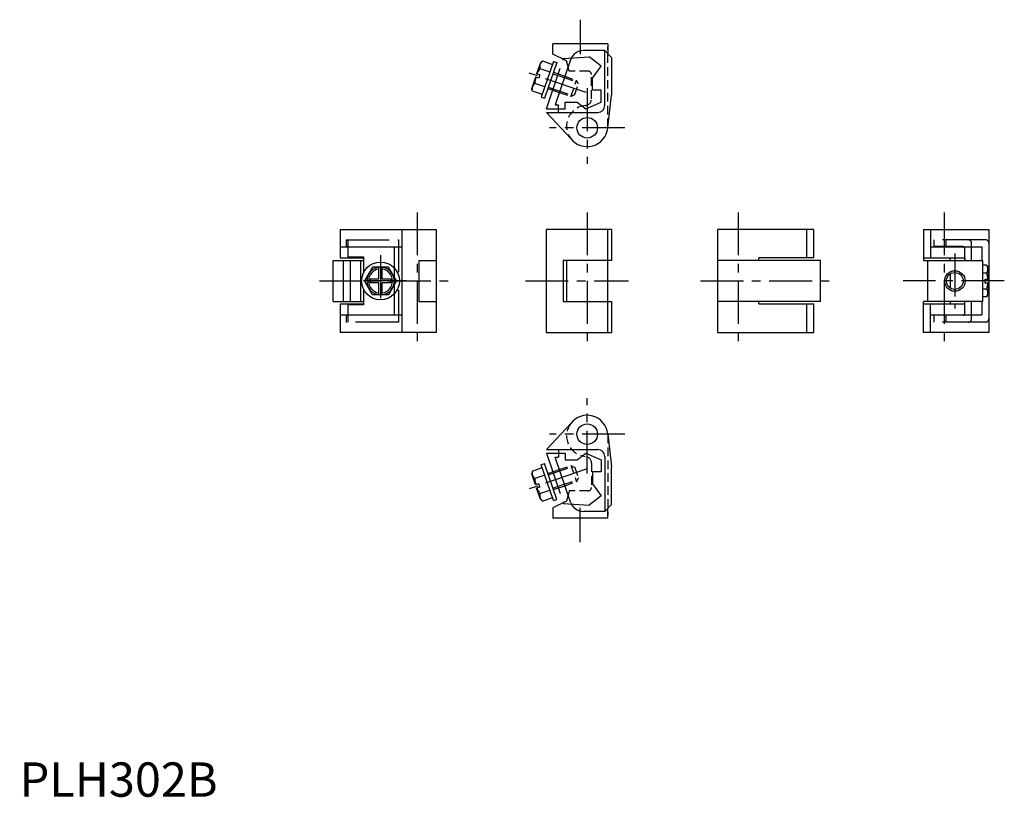
# Model space of a CAD drawing. Extents: x 0 to 287, y 0 to 226.
import ezdxf

# ---------------------------------------------------------------- set-up
doc = ezdxf.new("R2010")
doc.units = 0
doc.header["$LTSCALE"] = 10
doc.header["$MEASUREMENT"] = 0
for name, pattern in [('CENTER', [2, 1.25, -0.25, 0.25, -0.25]), ('HIDDEN', [0.375, 0.25, -0.125]), ('PHANTOM', [2.5, 1.25, -0.25, 0.25, -0.25, 0.25, -0.25])]:
    doc.linetypes.add(name, pattern=pattern)
doc.layers.get('0').update_dxf_attribs({"linetype": 'CONTINUOUS'})
for name, color, linetype in [('1', 1, 'CENTER'), ('2', 2, 'HIDDEN'), ('3', 3, 'CONTINUOUS'), ('5', 3, 'PHANTOM'), ('ITTEN', 1, 'CENTER')]:
    doc.layers.add(name, color=color, linetype=linetype)
doc.styles.add('Standard1', font='ARIAL.TTF')

# ---------------------------------------------------------------- blocks, each defined once
blk = doc.blocks.new('batu')
at = {"layer": 'ITTEN'}
for p, q in [((0.5, 0), (-0.5, 0)), ((0, 0.5), (0, -0.5))]:
    blk.add_line(p, q, dxfattribs=at)

msp = doc.modelspace()

# ---------------------------------------------------------------- linework, layer by layer
for p, q in [((171.3, 219.44), (155.3, 219.44)), ((155.3, 216.44), (155.3, 219.44)), ((171.3, 219.44), (171.3, 216.54)), ((159.3, 214.44), (155.3, 216.44)), ((170.4, 217.44), (164.2, 217.44)), ((170.4, 201.44), (170.4, 217.44)), ((170.4, 217.44), (172.4, 215.44)), ((172.4, 215.44), (172.4, 204.44)), ((151.67, 213.89), (150.56, 210.67)), ((151.54, 212.25), (154.46, 211.24)), ((152.29, 214.43), (151.67, 213.89)), ((155.5, 214.26), (151.91, 203.86)), ((152.29, 214.43), (155.21, 213.43)), ((156.44, 213.93), (152.86, 203.53)), ((155.5, 214.26), (156.44, 213.93)), ((160.41, 214.74), (155.93, 201.64)), ((159.73, 212.73), (159.3, 214.44)), ((150.23, 209.73), (149.13, 206.51)), ((151.18, 209.4), (150.23, 209.73)), ((151.5, 210.35), (150.56, 210.67)), ((151.5, 210.35), (151.18, 209.4)), ((155.46, 211.1), (158.78, 209.96)), ((149.28, 205.7), (149.13, 206.51)), ((152.95, 206.88), (150.04, 207.88)), ((149.28, 205.7), (152.2, 204.69)), ((151.91, 203.86), (152.86, 203.53)), ((153.84, 206.37), (157.16, 205.23)), ((171.27, 194.88), (172.4, 204.44)), ((155.93, 201.64), (156.93, 201.64)), ((156.93, 199.44), (156.93, 201.64)), ((153.4, 199.44), (160.49, 191.86)), ((153.4, 199.44), (168.4, 199.44)), ((93.3, 165.3), (121.3, 165.3)), ((93.3, 165.3), (93.3, 157)), ((111.3, 165.3), (111.3, 135.3)), ((121.3, 165.3), (121.3, 135.3)), ((172.36, 165.3), (153.36, 165.3)), ((153.36, 165.3), (153.36, 135.3)), ((171.3, 135.3), (171.3, 165.3)), ((172.36, 165.3), (172.36, 156.3)), ((203.3, 165.3), (203.3, 135.3)), ((231.3, 165.3), (203.3, 165.3)), ((229.3, 157), (229.3, 165.3)), ((231.3, 157), (231.3, 165.3)), ((263.3, 165.3), (282.3, 165.3)), ((263.3, 165.3), (263.3, 156.3)), ((265.3, 165.3), (265.3, 157)), ((282.3, 165.3), (282.3, 135.3)), ((93.3, 160.2), (111.3, 160.2)), ((109.1, 160.2), (109.1, 140.4)), ((265.3, 160.2), (280.3, 160.2)), ((280.3, 160.2), (280.3, 156.3)), ((91.3, 144.3), (91.3, 156.3)), ((91.3, 156.3), (100.1, 156.3)), ((93.3, 157), (100.1, 157)), ((94.3, 144.3), (94.3, 156.3)), ((96.3, 156.3), (96.3, 144.3)), ((99.3, 156.3), (99.3, 144.3)), ((100.1, 156.3), (100.1, 152.59)), ((116.3, 156.3), (121.3, 156.3)), ((116.3, 156.3), (116.3, 144.3)), ((172.36, 156.3), (158.26, 156.3)), ((158.26, 156.3), (158.26, 144.3)), ((159.26, 156.3), (159.26, 144.3)), ((233.3, 156.3), (203.3, 156.3)), ((231.3, 157), (215.3, 157)), ((215.3, 156.3), (215.3, 157)), ((233.3, 144.3), (233.3, 156.3)), ((263.3, 157), (275.27, 157)), ((263.3, 156.3), (280.4, 156.3)), ((264.4, 156.3), (264.4, 144.3)), ((271, 156.3), (271, 157)), ((275.27, 157), (275.27, 156.3)), ((280.4, 156.3), (280.4, 144.3)), ((281.67, 154.91), (280.4, 154.91)), ((281.67, 154.91), (282.09, 154.2)), ((102.79, 154.3), (100.48, 150.3)), ((107.41, 154.3), (102.79, 154.3)), ((104.6, 150.8), (104.6, 154.3)), ((105.6, 150.8), (105.6, 154.3)), ((109.72, 150.3), (107.41, 154.3)), ((271, 152.32), (271, 148.27)), ((281.67, 152.61), (280.4, 152.61)), ((282.09, 154.2), (282.09, 150.8)), ((102.79, 146.3), (100.48, 150.3)), ((102.1, 150.8), (102.1, 149.8)), ((104.6, 150.8), (102.1, 150.8)), ((104.6, 149.8), (102.1, 149.8)), ((104.6, 146.33), (104.6, 149.8)), ((108.1, 150.8), (105.6, 150.8)), ((105.6, 146.33), (105.6, 149.8)), ((108.1, 149.8), (105.6, 149.8)), ((109.72, 150.3), (107.41, 146.3)), ((108.1, 150.8), (108.1, 149.8)), ((281.09, 150.8), (281.09, 149.8)), ((281.09, 150.8), (282.09, 150.8)), ((281.09, 149.8), (282.09, 149.8)), ((282.09, 149.8), (282.09, 146.4)), ((100.1, 148), (100.1, 144.3)), ((107.41, 146.3), (102.79, 146.3)), ((280.4, 147.99), (281.67, 147.99)), ((281.67, 145.68), (282.09, 146.4)), ((91.3, 144.3), (100.1, 144.3)), ((93.3, 143.6), (93.3, 135.3)), ((93.3, 143.6), (100.1, 143.6)), ((116.3, 144.3), (121.3, 144.3)), ((158.26, 144.3), (172.36, 144.3)), ((172.36, 144.3), (172.36, 135.3)), ((233.3, 144.3), (203.3, 144.3)), ((215.3, 143.6), (215.3, 144.3)), ((215.3, 143.6), (231.3, 143.6)), ((229.3, 135.3), (229.3, 143.6)), ((231.3, 135.3), (231.3, 143.6)), ((280.4, 144.3), (263.3, 144.3)), ((263.3, 135.3), (263.3, 144.3)), ((263.3, 143.6), (275.27, 143.6)), ((265.3, 135.3), (265.3, 143.6)), ((271, 144.3), (271, 143.6)), ((275.27, 143.6), (275.27, 144.3)), ((280.3, 144.3), (280.3, 140.4)), ((281.67, 145.68), (280.4, 145.68)), ((93.3, 140.4), (111.3, 140.4)), ((265.3, 140.4), (280.3, 140.4)), ((121.3, 135.3), (93.3, 135.3)), ((153.36, 135.3), (172.36, 135.3)), ((203.3, 135.3), (231.3, 135.3)), ((282.3, 135.3), (263.3, 135.3)), ((153.4, 101.15), (160.49, 108.74)), ((171.27, 105.72), (172.4, 96.15)), ((153.4, 101.15), (168.4, 101.15)), ((156.93, 101.15), (156.93, 98.95)), ((160.41, 85.85), (155.93, 98.95)), ((155.93, 98.95), (156.93, 98.95)), ((170.4, 99.15), (170.4, 83.15)), ((149.28, 94.9), (149.13, 94.08)), ((149.28, 94.9), (152.2, 95.9)), ((151.91, 96.73), (152.86, 97.06)), ((155.5, 86.33), (151.91, 96.73)), ((156.44, 86.66), (152.86, 97.06)), ((153.84, 94.22), (157.16, 95.37)), ((172.4, 85.15), (172.4, 96.15)), ((150.23, 90.87), (149.13, 94.08)), ((152.95, 93.72), (150.04, 92.71)), ((151.18, 91.19), (150.23, 90.87)), ((151.5, 90.25), (150.56, 89.92)), ((151.67, 86.71), (150.56, 89.92)), ((151.5, 90.25), (151.18, 91.19)), ((151.54, 88.34), (154.46, 89.35)), ((155.46, 89.49), (158.78, 90.63)), ((152.29, 86.16), (151.67, 86.71)), ((152.29, 86.16), (155.21, 87.17)), ((159.3, 86.15), (155.3, 84.15)), ((155.5, 86.33), (156.44, 86.66)), ((159.73, 87.86), (159.3, 86.15)), ((155.3, 84.15), (155.3, 81.15)), ((170.4, 83.15), (172.4, 85.15)), ((171.3, 81.15), (171.3, 84.05)), ((171.3, 81.15), (155.3, 81.15)), ((170.4, 83.15), (164.2, 83.15))]:
    msp.add_line(p, q)
for centre, radius in [((165.3, 194.94), 3), ((105.1, 150.3), 5.5), ((272.4, 150.3), 2.46), ((165.3, 105.65), 3)]:
    msp.add_circle(centre, radius)
for centre, radius, start, end in [((164.2, 213.44), 4, 90, 161.1048), ((157.68, 207.69), 7.64, 143.412, 157.2489), ((153.51, 212.79), 2.04, 135.3842, 195.3842), ((157.68, 207.69), 7.64, 164.7511, 178.588), ((151.26, 206.24), 2.04, 126.6158, 186.6158), ((168.4, 201.44), 2, 270, 0), ((165.3, 195.44), 6, 216.7306, 354.5706), ((105.1, 150.3), 4, 97.1808, 262.8192), ((105.1, 150.3), 3.5, 98.2132, 261.7868), ((105.1, 150.3), 4, 277.1808, 82.8192), ((105.1, 150.3), 3.5, 278.2132, 81.7868), ((279.99, 153.76), 2.04, 325.6158, 25.6158), ((274.39, 150.3), 7.64, 3.7511, 17.588), ((274.39, 150.3), 7.64, 342.412, 356.2489), ((279.99, 146.83), 2.04, 334.3842, 34.3842), ((165.3, 105.15), 6, 5.4294, 143.2694), ((168.4, 99.15), 2, 0, 90), ((151.26, 94.35), 2.04, 173.3842, 233.3842), ((157.68, 92.9), 7.64, 181.412, 195.2489), ((157.68, 92.9), 7.64, 202.7511, 216.588), ((153.51, 87.8), 2.04, 164.6158, 224.6158), ((164.2, 87.15), 4, 198.8952, 270)]:
    msp.add_arc(centre, radius, start, end)
at = {"layer": '1'}
for p, q in [((163.3, 226.44), (163.3, 216.44)), ((164.98, 205.18), (147.01, 211.36)), ((165.3, 206.44), (165.3, 184.44)), ((176.3, 194.94), (154.3, 194.94)), ((115.8, 170.3), (115.8, 130.3)), ((165.3, 170.3), (165.3, 130.3)), ((209.3, 170.3), (209.3, 130.3)), ((269.3, 170.3), (269.3, 130.3)), ((105.1, 157.8), (105.1, 142.8)), ((272.4, 158.3), (272.4, 142.3)), ((87.3, 150.3), (126.3, 150.3)), ((112.6, 150.3), (97.6, 150.3)), ((147.3, 150.3), (177.3, 150.3)), ((198.3, 150.3), (237.3, 150.3)), ((286.8, 150.3), (257.3, 150.3)), ((165.3, 94.15), (165.3, 116.15)), ((176.3, 105.65), (154.3, 105.65)), ((164.98, 95.41), (147.01, 89.23)), ((163.3, 74.15), (163.3, 84.15))]:
    msp.add_line(p, q, dxfattribs=at)
at = {"layer": '2'}
for p, q in [((171.3, 195.1), (171.3, 218.54)), ((160.05, 211.44), (159.73, 212.73)), ((158.64, 209.55), (162.45, 208.23)), ((158.78, 209.96), (162.18, 208.79)), ((165.55, 211.44), (160.05, 211.44)), ((166.55, 203.41), (166.55, 210.44)), ((160.55, 204.06), (162.18, 208.79)), ((161.69, 204.62), (162.74, 207.64)), ((162.74, 207.64), (162.18, 208.79)), ((157.16, 205.23), (160.55, 204.06)), ((157.3, 205.64), (161.1, 204.33)), ((160.55, 204.06), (161.69, 204.62)), ((171.3, 105.49), (171.3, 82.05)), ((157.16, 95.37), (160.55, 96.53)), ((157.3, 94.96), (161.1, 96.27)), ((160.55, 96.53), (162.18, 91.81)), ((160.55, 96.53), (161.69, 95.98)), ((161.69, 95.98), (162.74, 92.95)), ((166.55, 97.18), (166.55, 90.15)), ((158.64, 91.04), (162.45, 92.36)), ((158.78, 90.63), (162.18, 91.81)), ((162.74, 92.95), (162.18, 91.81)), ((160.05, 89.15), (159.73, 87.86)), ((165.55, 89.15), (160.05, 89.15))]:
    msp.add_line(p, q, dxfattribs=at)
for centre, radius, start, end in [((165.55, 210.44), 1, 360, 90), ((165.3, 195.44), 6, 95.3794, 216.7306), ((164.55, 203.41), 2, 275.3794, 0), ((165.3, 105.15), 6, 143.2694, 264.6206), ((164.55, 97.18), 2, 0, 84.6206), ((165.55, 90.15), 1, 270, 0)]:
    msp.add_arc(centre, radius, start, end, dxfattribs=at)
at = {"layer": '3'}
for p, q in [((155.32, 210.69), (158.64, 209.55)), ((153.98, 206.78), (157.3, 205.64)), ((153.98, 93.81), (157.3, 94.96)), ((155.32, 89.9), (158.64, 91.04))]:
    msp.add_line(p, q, dxfattribs=at)
msp.add_circle((272.4, 150.3), 3, dxfattribs=at)
at = {"layer": '5'}
for p, q in [((153.4, 200.44), (158.43, 215.14)), ((158.43, 215.14), (165.87, 215.64)), ((169.37, 212.94), (165.87, 215.64)), ((166.87, 209.44), (169.37, 212.94)), ((166.87, 205.94), (166.87, 209.44)), ((169.37, 205.94), (166.87, 205.94)), ((169.37, 202.44), (169.37, 205.94)), ((158.87, 202.44), (162.37, 202.44)), ((158.87, 200.44), (158.87, 202.44)), ((162.37, 202.44), (164.87, 200.44)), ((164.87, 200.44), (169.37, 202.44)), ((153.4, 200.44), (158.87, 200.44)), ((95.1, 162.3), (110.3, 162.3)), ((95.1, 162.3), (95.1, 160.3)), ((95.6, 162.3), (95.6, 157.3)), ((110.3, 162.3), (110.3, 152.95)), ((281.3, 162.3), (266.33, 162.3)), ((266.33, 160.3), (266.33, 162.3)), ((269.83, 160.3), (269.83, 162.3)), ((277.27, 156.3), (277.27, 161.3)), ((95.1, 160.3), (95.6, 160.3)), ((274.77, 160.3), (266.33, 160.3)), ((275.27, 156.3), (275.27, 159.8)), ((95.6, 157.3), (100.1, 157.3)), ((100.1, 157.3), (100.1, 152.59)), ((109.92, 152.95), (110.3, 152.95)), ((100.1, 148), (100.1, 143.3)), ((109.92, 147.65), (110.3, 147.65)), ((110.3, 147.65), (110.3, 138.3)), ((275.27, 140.8), (275.27, 144.3)), ((277.27, 139.3), (277.27, 144.3)), ((100.1, 143.3), (95.6, 143.3)), ((95.6, 143.3), (95.6, 138.3)), ((95.6, 140.3), (95.1, 140.3)), ((95.1, 140.3), (95.1, 138.3)), ((110.3, 138.3), (95.1, 138.3)), ((274.77, 140.3), (266.33, 140.3)), ((266.33, 138.3), (266.33, 140.3)), ((281.3, 138.3), (266.33, 138.3)), ((269.83, 138.3), (269.83, 140.3)), ((153.4, 100.15), (158.43, 85.45)), ((153.4, 100.15), (158.87, 100.15)), ((158.87, 100.15), (158.87, 98.15)), ((158.87, 98.15), (162.37, 98.15)), ((162.37, 98.15), (164.87, 100.15)), ((164.87, 100.15), (169.37, 98.15)), ((169.37, 98.15), (169.37, 94.65)), ((166.87, 94.65), (166.87, 91.15)), ((169.37, 94.65), (166.87, 94.65)), ((166.87, 91.15), (169.37, 87.65)), ((169.37, 87.65), (165.87, 84.95)), ((158.43, 85.45), (165.87, 84.95))]:
    msp.add_line(p, q, dxfattribs=at)
for centre, radius, start, end in [((276.27, 161.3), 1, 0, 90), ((281.3, 161.3), 1, 0, 90), ((274.77, 159.8), 0.5, 360, 90), ((274.77, 140.8), 0.5, 270, 0), ((276.27, 139.3), 1, 270, 0), ((281.3, 139.3), 1, 270, 0)]:
    msp.add_arc(centre, radius, start, end, dxfattribs=at)

# ---------------------------------------------------------------- block references
at = {"xscale": 0.001, "yscale": 0.001, "zscale": 0.001}
msp.add_blockref('batu', (0, 0), dxfattribs=at)

# ---------------------------------------------------------------- texts
at = {"color": 3, "style": 'Standard1'}
msp.add_text('PLH302B', height=10, dxfattribs=at).set_placement((0, 0))

doc.saveas('drawing.dxf')
